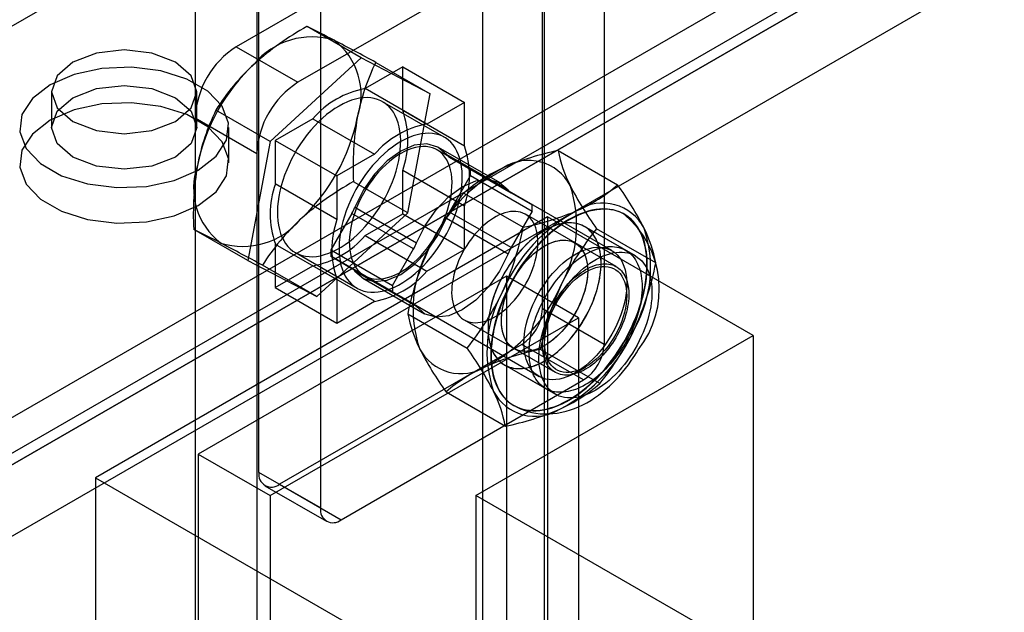
# Model space of a CAD drawing. Units: millimetres. Extents: x 63 to 4308, y 73 to 3064.
# Drawn here: x 3484 to 3509, y 2371 to 2386 of the extents above; entities that cross this region are included whole.
import ezdxf

# ---------------------------------------------------------------- set-up
doc = ezdxf.new("R2010")
doc.units = ezdxf.units.MM
doc.header["$LTSCALE"] = 2

msp = doc.modelspace()

# ---------------------------------------------------------------- linework, layer by layer
at = {"color": 7, "linetype": 'Continuous', "lineweight": 25}
for p, q in [((3495.668, 2365.541), (3495.668, 2400.439)), ((3497.259, 2364.622), (3497.259, 2399.52)), ((3488.243, 2396.153), (3488.243, 2357.642)), ((3500.2, 2395.599), (3465.198, 2375.393)), ((3467.85, 2365.597), (3518.761, 2394.987)), ((3489.834, 2395.234), (3489.834, 2356.723)), ((3517.966, 2394.528), (3467.054, 2365.137)), ((3468.115, 2366.974), (3514.784, 2393.916)), ((3468.645, 2364.219), (3519.557, 2393.609)), ((3467.85, 2363.759), (3518.761, 2393.15)), ((3468.115, 2366.056), (3514.784, 2392.997)), ((3497.206, 2378.668), (3497.206, 2391.887)), ((3498.797, 2390.715), (3498.797, 2377.75)), ((3494.607, 2388.497), (3489.304, 2385.436)), ((3495.668, 2352.986), (3495.668, 2387.885)), ((3489.887, 2374.443), (3489.887, 2387.662)), ((3496.198, 2387.579), (3490.895, 2384.517)), ((3497.259, 2352.068), (3497.259, 2386.966)), ((3491.478, 2386.49), (3491.478, 2373.525)), ((3492.53, 2385.148), (3491.129, 2385.958)), ((3489.304, 2385.436), (3490.895, 2384.517)), ((3492.53, 2385.148), (3490.181, 2382.992)), ((3494.305, 2384.223), (3492.53, 2385.148)), ((3493.6, 2384.915), (3492.629, 2384.354)), ((3492.903, 2385.032), (3494.305, 2384.223)), ((3493.6, 2383.794), (3493.6, 2384.915)), ((3493.6, 2384.915), (3495.191, 2383.996)), ((3494.22, 2383.436), (3492.629, 2384.354)), ((3484.536, 2384.272), (3484.536, 2383.353)), ((3488.286, 2383.353), (3488.286, 2384.272)), ((3493.73, 2381.142), (3494.305, 2384.223)), ((3494.671, 2383.097), (3493.08, 2384.016)), ((3495.191, 2383.996), (3494.22, 2383.436)), ((3495.191, 2382.875), (3495.191, 2383.996)), ((3488.243, 2383.598), (3488.243, 2345.087)), ((3488.243, 2383.598), (3489.834, 2382.68)), ((3490.181, 2382.992), (3488.779, 2383.801)), ((3491.282, 2383.577), (3490.311, 2383.016)), ((3491.282, 2383.577), (3492.873, 2382.658)), ((3493.6, 2383.794), (3495.191, 2382.875)), ((3489.111, 2382.435), (3489.111, 2383.353)), ((3490.181, 2382.992), (3489.606, 2379.911)), ((3490.311, 2383.016), (3491.902, 2382.098)), ((3490.311, 2383.016), (3490.311, 2381.896)), ((3496.112, 2381.919), (3494.521, 2382.837)), ((3489.834, 2382.68), (3489.834, 2344.169)), ((3492.873, 2382.658), (3491.902, 2382.098)), ((3498.992, 2380.17), (3494.484, 2382.772)), ((3496.317, 2381.736), (3494.726, 2382.654)), ((3494.805, 2382.584), (3496.396, 2381.665)), ((3495.348, 2382.27), (3494.805, 2382.584)), ((3497.613, 2382.754), (3499.143, 2381.871)), ((3491.902, 2382.098), (3491.902, 2380.977)), ((3493.6, 2381.118), (3493.6, 2382.238)), ((3495.191, 2381.32), (3493.6, 2382.238)), ((3494.805, 2381.166), (3495.348, 2382.108)), ((3496.939, 2381.351), (3495.348, 2382.27)), ((3495.348, 2382.108), (3496.939, 2381.189)), ((3491.902, 2380.977), (3490.311, 2381.896)), ((3493.73, 2381.142), (3492.329, 2381.951)), ((3495.178, 2381.656), (3496.708, 2380.773)), ((3496.396, 2381.665), (3496.939, 2381.351)), ((3492.367, 2381.292), (3493.958, 2380.374)), ((3495.191, 2380.199), (3495.191, 2381.32)), ((3497.338, 2381.041), (3485.671, 2374.305)), ((3491.381, 2378.986), (3493.73, 2381.142)), ((3492.288, 2381.131), (3491.745, 2380.19)), ((3493.879, 2380.213), (3492.288, 2381.131)), ((3492.629, 2380.557), (3493.6, 2381.118)), ((3493.6, 2381.118), (3495.191, 2380.199)), ((3496.396, 2380.248), (3494.805, 2381.166)), ((3496.939, 2381.189), (3496.396, 2380.248)), ((3498.046, 2380.37), (3496.763, 2381.11)), ((3502.642, 2377.979), (3497.338, 2381.041)), ((3497.338, 2381.041), (3497.338, 2365.118)), ((3499.32, 2381.106), (3499.309, 2381.112)), ((3494.726, 2381.005), (3496.317, 2380.086)), ((3499.603, 2380.034), (3498.29, 2380.792)), ((3499.351, 2380.179), (3498.29, 2380.792)), ((3489.606, 2379.911), (3488.205, 2380.72)), ((3492.629, 2380.557), (3494.22, 2379.639)), ((3500.13, 2379.852), (3498.6, 2380.735)), ((3490.311, 2380.34), (3490.311, 2379.219)), ((3490.311, 2380.34), (3491.902, 2379.422)), ((3499.107, 2379.757), (3498.046, 2380.37)), ((3490.831, 2380.118), (3492.422, 2379.2)), ((3491.745, 2380.19), (3493.336, 2379.271)), ((3493.336, 2379.109), (3491.745, 2380.027)), ((3491.745, 2380.027), (3492.288, 2379.713)), ((3493.336, 2379.271), (3493.879, 2380.213)), ((3494.22, 2379.639), (3495.191, 2380.199)), ((3489.606, 2379.911), (3491.381, 2378.986)), ((3491.381, 2378.986), (3489.979, 2379.795)), ((3490.311, 2379.219), (3491.282, 2379.78)), ((3492.873, 2378.861), (3491.282, 2379.78)), ((3496.278, 2379.51), (3488.323, 2374.918)), ((3492.288, 2379.713), (3493.879, 2378.795)), ((3493.958, 2378.725), (3492.367, 2379.643)), ((3492.609, 2379.525), (3497.117, 2376.922)), ((3498.134, 2378.438), (3496.278, 2379.51)), ((3496.278, 2379.51), (3496.278, 2363.587)), ((3491.902, 2379.422), (3491.902, 2378.301)), ((3492.572, 2379.46), (3494.163, 2378.541)), ((3499.38, 2379.005), (3499.38, 2379.312)), ((3490.311, 2379.219), (3491.902, 2378.301)), ((3493.879, 2378.795), (3493.336, 2379.109)), ((3491.902, 2378.301), (3492.873, 2378.861)), ((3493.73, 2378.539), (3495.26, 2377.655)), ((3498.797, 2377.75), (3497.206, 2378.668)), ((3490.179, 2373.846), (3498.134, 2378.438)), ((3495.188, 2378.382), (3496.471, 2377.641)), ((3498.134, 2378.438), (3498.134, 2362.516)), ((3495.482, 2373.846), (3502.642, 2377.979)), ((3502.642, 2377.979), (3502.642, 2362.056)), ((3496.675, 2377.749), (3490.418, 2374.137)), ((3498.266, 2376.831), (3496.675, 2377.749)), ((3496.471, 2377.641), (3497.532, 2377.029)), ((3498.682, 2376.735), (3497.152, 2377.618)), ((3496.228, 2377.219), (3497.541, 2376.461)), ((3496.228, 2377.219), (3497.288, 2376.607)), ((3498.055, 2377.015), (3498.32, 2377.168)), ((3492.009, 2373.218), (3498.266, 2376.831)), ((3494.717, 2376.52), (3496.247, 2375.636)), ((3496.46, 2376.176), (3496.47, 2376.17)), ((3488.323, 2374.918), (3490.179, 2373.846)), ((3488.323, 2374.918), (3488.323, 2358.995)), ((3491.478, 2373.525), (3489.887, 2374.443)), ((3485.671, 2374.305), (3496.808, 2367.876)), ((3485.671, 2374.305), (3485.671, 2358.383)), ((3490.043, 2374.1), (3491.634, 2373.181)), ((3490.418, 2374.137), (3492.009, 2373.218)), ((3490.179, 2373.846), (3490.179, 2357.923)), ((3495.482, 2373.846), (3495.482, 2357.923)), ((3501.316, 2370.478), (3495.482, 2373.846))]:
    msp.add_line(p, q, dxfattribs=at)
at = {"color": 7, "linetype": 'Continuous', "lineweight": 25, "flags": 128}
for points in [[(3485.086, 2385.037), (3484.679, 2384.686), (3484.536, 2384.272), (3484.679, 2383.858), (3485.086, 2383.507), (3485.694, 2383.272), (3486.411, 2383.19), (3487.129, 2383.272), (3487.737, 2383.507), (3488.144, 2383.858), (3488.286, 2384.272), (3488.144, 2384.686), (3487.737, 2385.037), (3487.129, 2385.272), (3486.411, 2385.354), (3485.694, 2385.272), (3485.086, 2385.037)], [(3488.321, 2382.251), (3488.781, 2382.606), (3489.05, 2383.022), (3489.104, 2383.465), (3488.941, 2383.898), (3488.573, 2384.287), (3488.029, 2384.601), (3487.355, 2384.814), (3486.604, 2384.908), (3485.837, 2384.876), (3485.117, 2384.721), (3484.502, 2384.455), (3484.042, 2384.1), (3483.773, 2383.685), (3483.718, 2383.242), (3483.882, 2382.809), (3484.25, 2382.419), (3484.793, 2382.106), (3485.468, 2381.893), (3486.219, 2381.799), (3486.985, 2381.83), (3487.705, 2381.985), (3488.321, 2382.251)], [(3487.737, 2382.588), (3487.129, 2382.353), (3486.411, 2382.271), (3485.694, 2382.353), (3485.086, 2382.588), (3484.679, 2382.939), (3484.536, 2383.353), (3484.679, 2383.768), (3485.086, 2384.119), (3485.694, 2384.353), (3486.411, 2384.436), (3487.129, 2384.353), (3487.737, 2384.119), (3488.144, 2383.768), (3488.286, 2383.353), (3488.144, 2382.939), (3487.737, 2382.588)], [(3491.956, 2383.904), (3491.848, 2383.838), (3491.741, 2383.764), (3491.635, 2383.682), (3491.531, 2383.592), (3491.428, 2383.496), (3491.328, 2383.393), (3491.231, 2383.284), (3491.137, 2383.17), (3491.047, 2383.05), (3490.961, 2382.926), (3490.879, 2382.798), (3490.802, 2382.667), (3490.731, 2382.533), (3490.665, 2382.397), (3490.605, 2382.259), (3490.552, 2382.121), (3490.504, 2381.982), (3490.464, 2381.844), (3490.43, 2381.706), (3490.403, 2381.571), (3490.383, 2381.437), (3490.37, 2381.307), (3490.365, 2381.18), (3490.367, 2381.057), (3490.376, 2380.938), (3490.392, 2380.825), (3490.415, 2380.717), (3490.446, 2380.616), (3490.483, 2380.521), (3490.527, 2380.433), (3490.578, 2380.353), (3490.635, 2380.281), (3490.697, 2380.216), (3490.766, 2380.16), (3490.84, 2380.113), (3490.919, 2380.075), (3491.003, 2380.046), (3491.091, 2380.026), (3491.183, 2380.015), (3491.279, 2380.014), (3491.378, 2380.022), (3491.479, 2380.039), (3491.583, 2380.066), (3491.688, 2380.102), (3491.795, 2380.146), (3491.902, 2380.2), (3492.009, 2380.262), (3492.116, 2380.332), (3492.223, 2380.41), (3492.328, 2380.496), (3492.432, 2380.589), (3492.533, 2380.689), (3492.632, 2380.795), (3492.728, 2380.906), (3492.82, 2381.023), (3492.908, 2381.145), (3492.992, 2381.271), (3493.071, 2381.401), (3493.145, 2381.534), (3493.214, 2381.669), (3493.277, 2381.806), (3493.333, 2381.944), (3493.384, 2382.083), (3493.428, 2382.221), (3493.465, 2382.359), (3493.496, 2382.496), (3493.519, 2382.63), (3493.535, 2382.762), (3493.544, 2382.891), (3493.546, 2383.016), (3493.541, 2383.137), (3493.528, 2383.253), (3493.508, 2383.364), (3493.481, 2383.468), (3493.447, 2383.566), (3493.407, 2383.658), (3493.359, 2383.742), (3493.306, 2383.818), (3493.246, 2383.887), (3493.18, 2383.947), (3493.109, 2383.999), (3493.032, 2384.041), (3492.95, 2384.075), (3492.864, 2384.1), (3492.774, 2384.115), (3492.68, 2384.121), (3492.583, 2384.118), (3492.483, 2384.105), (3492.38, 2384.083), (3492.276, 2384.052), (3492.17, 2384.011), (3492.063, 2383.962), (3491.956, 2383.904)], [(3488.321, 2381.333), (3488.781, 2381.688), (3489.05, 2382.103), (3489.104, 2382.546), (3488.941, 2382.979), (3488.573, 2383.369), (3488.029, 2383.682), (3487.355, 2383.895), (3486.604, 2383.989), (3485.837, 2383.958), (3485.117, 2383.803), (3484.502, 2383.537), (3484.042, 2383.182), (3483.773, 2382.766), (3483.718, 2382.324), (3483.882, 2381.89), (3484.25, 2381.501), (3484.793, 2381.187), (3485.468, 2380.974), (3486.219, 2380.88), (3486.985, 2380.912), (3487.705, 2381.067), (3488.321, 2381.333)], [(3493.547, 2382.986), (3493.439, 2382.92), (3493.332, 2382.845), (3493.226, 2382.763), (3493.122, 2382.674), (3493.019, 2382.578), (3492.919, 2382.475), (3492.822, 2382.366), (3492.728, 2382.251), (3492.638, 2382.132), (3492.552, 2382.008), (3492.47, 2381.88), (3492.393, 2381.749), (3492.322, 2381.615), (3492.256, 2381.479), (3492.196, 2381.341), (3492.143, 2381.202), (3492.095, 2381.064), (3492.055, 2380.925), (3492.021, 2380.788), (3491.994, 2380.652), (3491.974, 2380.519), (3491.961, 2380.388), (3491.956, 2380.261), (3491.958, 2380.138), (3491.967, 2380.02), (3491.983, 2379.907), (3492.006, 2379.799), (3492.037, 2379.697), (3492.074, 2379.603), (3492.118, 2379.515), (3492.169, 2379.435), (3492.226, 2379.362), (3492.288, 2379.298), (3492.357, 2379.242), (3492.431, 2379.195), (3492.51, 2379.156), (3492.594, 2379.127), (3492.682, 2379.107), (3492.774, 2379.096), (3492.87, 2379.095), (3492.969, 2379.103), (3493.07, 2379.121), (3493.174, 2379.147), (3493.279, 2379.183), (3493.386, 2379.228), (3493.493, 2379.281), (3493.6, 2379.343), (3493.707, 2379.414), (3493.814, 2379.492), (3493.919, 2379.578), (3494.023, 2379.671), (3494.124, 2379.77), (3494.223, 2379.876), (3494.319, 2379.988), (3494.411, 2380.105), (3494.499, 2380.227), (3494.583, 2380.353), (3494.662, 2380.482), (3494.736, 2380.615), (3494.805, 2380.75), (3494.867, 2380.887), (3494.924, 2381.025), (3494.975, 2381.164), (3495.019, 2381.303), (3495.056, 2381.441), (3495.087, 2381.577), (3495.11, 2381.712), (3495.126, 2381.844), (3495.135, 2381.973), (3495.137, 2382.098), (3495.132, 2382.219), (3495.119, 2382.335), (3495.099, 2382.445), (3495.072, 2382.55), (3495.038, 2382.648), (3494.998, 2382.739), (3494.95, 2382.823), (3494.897, 2382.9), (3494.837, 2382.968), (3494.771, 2383.028), (3494.7, 2383.08), (3494.623, 2383.123), (3494.541, 2383.157), (3494.455, 2383.181), (3494.365, 2383.197), (3494.271, 2383.202), (3494.174, 2383.199), (3494.074, 2383.186), (3493.971, 2383.164), (3493.867, 2383.133), (3493.761, 2383.093), (3493.654, 2383.044), (3493.547, 2382.986)], [(3493.547, 2382.68), (3493.449, 2382.619), (3493.351, 2382.55), (3493.255, 2382.474), (3493.16, 2382.39), (3493.068, 2382.3), (3492.978, 2382.203), (3492.891, 2382.101), (3492.807, 2381.993), (3492.728, 2381.881), (3492.653, 2381.764), (3492.583, 2381.645), (3492.519, 2381.522), (3492.46, 2381.398), (3492.407, 2381.272), (3492.36, 2381.146), (3492.319, 2381.019), (3492.286, 2380.894), (3492.259, 2380.769), (3492.239, 2380.647), (3492.226, 2380.528), (3492.221, 2380.412), (3492.223, 2380.3), (3492.232, 2380.192), (3492.248, 2380.09), (3492.271, 2379.993), (3492.302, 2379.903), (3492.339, 2379.82), (3492.382, 2379.744), (3492.432, 2379.675), (3492.488, 2379.615), (3492.55, 2379.563), (3492.618, 2379.52), (3492.69, 2379.485), (3492.767, 2379.46), (3492.849, 2379.444), (3492.934, 2379.437), (3493.022, 2379.44), (3493.114, 2379.452), (3493.207, 2379.473), (3493.303, 2379.503), (3493.4, 2379.542), (3493.498, 2379.59), (3493.595, 2379.647), (3493.693, 2379.712), (3493.79, 2379.784), (3493.886, 2379.864), (3493.979, 2379.951), (3494.071, 2380.045), (3494.159, 2380.145), (3494.244, 2380.25), (3494.326, 2380.36), (3494.403, 2380.474), (3494.475, 2380.592), (3494.543, 2380.713), (3494.605, 2380.837), (3494.661, 2380.962), (3494.711, 2381.088), (3494.754, 2381.215), (3494.791, 2381.341), (3494.822, 2381.466), (3494.845, 2381.589), (3494.861, 2381.71), (3494.87, 2381.828), (3494.872, 2381.942), (3494.867, 2382.052), (3494.854, 2382.157), (3494.834, 2382.256), (3494.807, 2382.35), (3494.774, 2382.436), (3494.733, 2382.516), (3494.686, 2382.588), (3494.633, 2382.653), (3494.574, 2382.709), (3494.51, 2382.757), (3494.44, 2382.796), (3494.365, 2382.826), (3494.286, 2382.846), (3494.202, 2382.858), (3494.115, 2382.86), (3494.025, 2382.853), (3493.933, 2382.836), (3493.838, 2382.81), (3493.742, 2382.776), (3493.644, 2382.732), (3493.547, 2382.68)], [(3494.726, 2382.654), (3494.506, 2382.846), (3494.223, 2382.927), (3493.896, 2382.891), (3493.547, 2382.741), (3493.197, 2382.487), (3492.87, 2382.145), (3492.587, 2381.738), (3492.367, 2381.292)], [(3493.958, 2380.374), (3494.178, 2380.819), (3494.461, 2381.226), (3494.788, 2381.568), (3495.137, 2381.822), (3495.487, 2381.972), (3495.814, 2382.008), (3496.097, 2381.927), (3496.317, 2381.736)], [(3495.975, 2378.46), (3496.051, 2378.507), (3496.125, 2378.559), (3496.2, 2378.616), (3496.273, 2378.679), (3496.345, 2378.746), (3496.415, 2378.818), (3496.483, 2378.894), (3496.548, 2378.974), (3496.612, 2379.058), (3496.672, 2379.145), (3496.729, 2379.234), (3496.783, 2379.326), (3496.833, 2379.42), (3496.879, 2379.515), (3496.921, 2379.612), (3496.958, 2379.709), (3496.991, 2379.806), (3497.02, 2379.903), (3497.044, 2379.999), (3497.062, 2380.094), (3497.076, 2380.187), (3497.085, 2380.279), (3497.089, 2380.367), (3497.088, 2380.454), (3497.081, 2380.537), (3497.07, 2380.616), (3497.054, 2380.691), (3497.032, 2380.762), (3497.006, 2380.829), (3496.975, 2380.89), (3496.94, 2380.946), (3496.9, 2380.997), (3496.856, 2381.042), (3496.808, 2381.081), (3496.756, 2381.114), (3496.701, 2381.141), (3496.642, 2381.161), (3496.58, 2381.175), (3496.516, 2381.183), (3496.449, 2381.184), (3496.38, 2381.178), (3496.309, 2381.166), (3496.236, 2381.147), (3496.163, 2381.122), (3496.088, 2381.091), (3496.013, 2381.053), (3495.938, 2381.01), (3495.863, 2380.961), (3495.788, 2380.906), (3495.715, 2380.846), (3495.642, 2380.781), (3495.571, 2380.711), (3495.502, 2380.637), (3495.435, 2380.559), (3495.37, 2380.477), (3495.309, 2380.392), (3495.25, 2380.303), (3495.195, 2380.213), (3495.143, 2380.12), (3495.095, 2380.025), (3495.051, 2379.929), (3495.011, 2379.833), (3494.976, 2379.736), (3494.945, 2379.639), (3494.919, 2379.542), (3494.897, 2379.446), (3494.881, 2379.352), (3494.869, 2379.26), (3494.863, 2379.169), (3494.862, 2379.082), (3494.866, 2378.997), (3494.875, 2378.916), (3494.888, 2378.839), (3494.907, 2378.766), (3494.931, 2378.697), (3494.96, 2378.633), (3494.993, 2378.574), (3495.03, 2378.521), (3495.072, 2378.473), (3495.118, 2378.43), (3495.168, 2378.394), (3495.222, 2378.364), (3495.279, 2378.341), (3495.339, 2378.324), (3495.402, 2378.313), (3495.468, 2378.309), (3495.536, 2378.311), (3495.606, 2378.32), (3495.678, 2378.335), (3495.751, 2378.357), (3495.825, 2378.385), (3495.9, 2378.42), (3495.975, 2378.46)], [(3497.885, 2380.971), (3497.783, 2380.91), (3497.682, 2380.843), (3497.582, 2380.77), (3497.482, 2380.692), (3497.383, 2380.609), (3497.286, 2380.521), (3497.19, 2380.428), (3497.096, 2380.33), (3497.004, 2380.229), (3496.914, 2380.123), (3496.826, 2380.014), (3496.741, 2379.901), (3496.659, 2379.785), (3496.581, 2379.666), (3496.505, 2379.544), (3496.433, 2379.42), (3496.365, 2379.295), (3496.3, 2379.167), (3496.239, 2379.039), (3496.183, 2378.909), (3496.131, 2378.779), (3496.083, 2378.648), (3496.04, 2378.517), (3496.002, 2378.387), (3495.968, 2378.257), (3495.939, 2378.128), (3495.915, 2378.001), (3495.896, 2377.875), (3495.882, 2377.751), (3495.873, 2377.629), (3495.87, 2377.51), (3495.871, 2377.394), (3495.877, 2377.281), (3495.889, 2377.171), (3495.905, 2377.065), (3495.927, 2376.963), (3495.953, 2376.866), (3495.984, 2376.773), (3496.02, 2376.684), (3496.061, 2376.601), (3496.107, 2376.522), (3496.156, 2376.449), (3496.211, 2376.382), (3496.269, 2376.32), (3496.332, 2376.264), (3496.398, 2376.215), (3496.469, 2376.171), (3496.542, 2376.134), (3496.62, 2376.102), (3496.7, 2376.078), (3496.783, 2376.06), (3496.87, 2376.048), (3496.958, 2376.043), (3497.05, 2376.044), (3497.143, 2376.052), (3497.238, 2376.067), (3497.335, 2376.088), (3497.433, 2376.115), (3497.532, 2376.149), (3497.632, 2376.19), (3497.733, 2376.236), (3497.834, 2376.289), (3497.935, 2376.347), (3498.036, 2376.411), (3498.137, 2376.481), (3498.237, 2376.557), (3498.337, 2376.637), (3498.435, 2376.723), (3498.531, 2376.814), (3498.626, 2376.909), (3498.72, 2377.008), (3498.811, 2377.112), (3498.9, 2377.22), (3498.986, 2377.331), (3499.069, 2377.445), (3499.15, 2377.563), (3499.227, 2377.683), (3499.301, 2377.806), (3499.371, 2377.931), (3499.437, 2378.057), (3499.5, 2378.185), (3499.558, 2378.315), (3499.613, 2378.445), (3499.663, 2378.575), (3499.708, 2378.706), (3499.749, 2378.837), (3499.785, 2378.967), (3499.816, 2379.096), (3499.843, 2379.224), (3499.864, 2379.351), (3499.881, 2379.476), (3499.892, 2379.599), (3499.898, 2379.719), (3499.9, 2379.837), (3499.896, 2379.951), (3499.887, 2380.063), (3499.873, 2380.171), (3499.854, 2380.275), (3499.83, 2380.374), (3499.801, 2380.47), (3499.768, 2380.561), (3499.729, 2380.647), (3499.686, 2380.728), (3499.638, 2380.803), (3499.586, 2380.873), (3499.53, 2380.938), (3499.469, 2380.997), (3499.405, 2381.05), (3499.336, 2381.096), (3499.264, 2381.137), (3499.189, 2381.171), (3499.11, 2381.199), (3499.028, 2381.221), (3498.943, 2381.236), (3498.855, 2381.244), (3498.766, 2381.246), (3498.673, 2381.241), (3498.579, 2381.23), (3498.483, 2381.212), (3498.386, 2381.188), (3498.287, 2381.157), (3498.187, 2381.12), (3498.087, 2381.076), (3497.986, 2381.027), (3497.885, 2380.971)], [(3498.114, 2381.078), (3498.013, 2381.029), (3497.912, 2380.975), (3497.811, 2380.914), (3497.71, 2380.848), (3497.609, 2380.777), (3497.509, 2380.699), (3497.41, 2380.617), (3497.313, 2380.53), (3497.217, 2380.438), (3497.122, 2380.341), (3497.03, 2380.24), (3496.939, 2380.135), (3496.851, 2380.026), (3496.766, 2379.914), (3496.684, 2379.798), (3496.604, 2379.68), (3496.528, 2379.559), (3496.455, 2379.435), (3496.386, 2379.31), (3496.321, 2379.183), (3496.26, 2379.054), (3496.203, 2378.924), (3496.15, 2378.794), (3496.102, 2378.663), (3496.058, 2378.533), (3496.018, 2378.402), (3495.984, 2378.272), (3495.954, 2378.143), (3495.929, 2378.016), (3495.91, 2377.89), (3495.895, 2377.765), (3495.885, 2377.643), (3495.88, 2377.524), (3495.881, 2377.407), (3495.886, 2377.293), (3495.897, 2377.183), (3495.913, 2377.077), (3495.933, 2376.974), (3495.959, 2376.876), (3495.989, 2376.782), (3496.025, 2376.692), (3496.065, 2376.608), (3496.109, 2376.529), (3496.158, 2376.455), (3496.212, 2376.387), (3496.27, 2376.324), (3496.332, 2376.267), (3496.398, 2376.216), (3496.467, 2376.172), (3496.54, 2376.133), (3496.617, 2376.101), (3496.697, 2376.075), (3496.78, 2376.056), (3496.866, 2376.043), (3496.954, 2376.037), (3497.045, 2376.037), (3497.138, 2376.044), (3497.232, 2376.058), (3497.329, 2376.078), (3497.427, 2376.104), (3497.526, 2376.137), (3497.626, 2376.176), (3497.727, 2376.222), (3497.828, 2376.273), (3497.929, 2376.331), (3498.03, 2376.394), (3498.131, 2376.463), (3498.231, 2376.538), (3498.331, 2376.617), (3498.429, 2376.702), (3498.526, 2376.792), (3498.621, 2376.886), (3498.715, 2376.985), (3498.806, 2377.088), (3498.896, 2377.195), (3498.982, 2377.306), (3499.066, 2377.42), (3499.147, 2377.537), (3499.225, 2377.657), (3499.299, 2377.779), (3499.37, 2377.904), (3499.437, 2378.03), (3499.5, 2378.158), (3499.56, 2378.287), (3499.615, 2378.417), (3499.665, 2378.547), (3499.711, 2378.678), (3499.753, 2378.809), (3499.79, 2378.939), (3499.822, 2379.068), (3499.849, 2379.197), (3499.872, 2379.324), (3499.889, 2379.449), (3499.901, 2379.572), (3499.908, 2379.693), (3499.91, 2379.811), (3499.907, 2379.926), (3499.899, 2380.038), (3499.886, 2380.147), (3499.868, 2380.251), (3499.845, 2380.352), (3499.817, 2380.448), (3499.784, 2380.54), (3499.746, 2380.627), (3499.704, 2380.708), (3499.657, 2380.785), (3499.606, 2380.856), (3499.55, 2380.922), (3499.49, 2380.981), (3499.426, 2381.035), (3499.358, 2381.083), (3499.287, 2381.125), (3499.212, 2381.16), (3499.134, 2381.189), (3499.052, 2381.211), (3498.968, 2381.227), (3498.881, 2381.237), (3498.791, 2381.24), (3498.699, 2381.236), (3498.606, 2381.226), (3498.51, 2381.209), (3498.413, 2381.186), (3498.314, 2381.156), (3498.215, 2381.12), (3498.114, 2381.078)], [(3492.367, 2379.643), (3492.587, 2379.451), (3492.87, 2379.371), (3493.197, 2379.406), (3493.547, 2379.556), (3493.896, 2379.81), (3494.223, 2380.152), (3494.506, 2380.559), (3494.726, 2381.005)], [(3497.259, 2377.321), (3497.324, 2377.361), (3497.39, 2377.404), (3497.455, 2377.45), (3497.519, 2377.499), (3497.583, 2377.551), (3497.647, 2377.606), (3497.709, 2377.664), (3497.771, 2377.725), (3497.832, 2377.788), (3497.892, 2377.853), (3497.95, 2377.921), (3498.007, 2377.992), (3498.062, 2378.064), (3498.116, 2378.138), (3498.168, 2378.214), (3498.218, 2378.291), (3498.267, 2378.37), (3498.313, 2378.45), (3498.357, 2378.531), (3498.399, 2378.614), (3498.439, 2378.697), (3498.476, 2378.78), (3498.511, 2378.864), (3498.543, 2378.949), (3498.573, 2379.033), (3498.6, 2379.118), (3498.624, 2379.202), (3498.646, 2379.286), (3498.665, 2379.369), (3498.681, 2379.452), (3498.694, 2379.533), (3498.704, 2379.614), (3498.711, 2379.693), (3498.716, 2379.771), (3498.717, 2379.847), (3498.716, 2379.922), (3498.711, 2379.995), (3498.704, 2380.066), (3498.694, 2380.135), (3498.681, 2380.201), (3498.665, 2380.265), (3498.646, 2380.327), (3498.624, 2380.385), (3498.6, 2380.442), (3498.573, 2380.495), (3498.543, 2380.545), (3498.511, 2380.592), (3498.476, 2380.636), (3498.439, 2380.677), (3498.399, 2380.714), (3498.357, 2380.748), (3498.313, 2380.778), (3498.267, 2380.805), (3498.218, 2380.828), (3498.168, 2380.847), (3498.116, 2380.863), (3498.062, 2380.875), (3498.007, 2380.883), (3497.95, 2380.887), (3497.892, 2380.888), (3497.832, 2380.885), (3497.771, 2380.878), (3497.709, 2380.867), (3497.647, 2380.853), (3497.583, 2380.835), (3497.519, 2380.813), (3497.455, 2380.787), (3497.39, 2380.758), (3497.324, 2380.726), (3497.259, 2380.69), (3497.193, 2380.65), (3497.128, 2380.607), (3497.063, 2380.561), (3496.998, 2380.512), (3496.934, 2380.46), (3496.871, 2380.405), (3496.808, 2380.347), (3496.746, 2380.286), (3496.686, 2380.223), (3496.626, 2380.158), (3496.568, 2380.09), (3496.511, 2380.019), (3496.455, 2379.947), (3496.402, 2379.873), (3496.35, 2379.797), (3496.299, 2379.72), (3496.251, 2379.641), (3496.205, 2379.561), (3496.161, 2379.48), (3496.119, 2379.397), (3496.079, 2379.314), (3496.042, 2379.231), (3496.007, 2379.147), (3495.975, 2379.062), (3495.945, 2378.978), (3495.918, 2378.893), (3495.893, 2378.809), (3495.872, 2378.725), (3495.853, 2378.642), (3495.837, 2378.559), (3495.824, 2378.478), (3495.814, 2378.397), (3495.806, 2378.318), (3495.802, 2378.24), (3495.8, 2378.164), (3495.802, 2378.089), (3495.806, 2378.016), (3495.814, 2377.945), (3495.824, 2377.876), (3495.837, 2377.81), (3495.853, 2377.746), (3495.872, 2377.684), (3495.893, 2377.626), (3495.918, 2377.569), (3495.945, 2377.516), (3495.975, 2377.466), (3496.007, 2377.419), (3496.042, 2377.375), (3496.079, 2377.334), (3496.119, 2377.297), (3496.161, 2377.263), (3496.205, 2377.233), (3496.251, 2377.206), (3496.299, 2377.183), (3496.35, 2377.164), (3496.402, 2377.148), (3496.455, 2377.136), (3496.511, 2377.128), (3496.568, 2377.124), (3496.626, 2377.123), (3496.686, 2377.126), (3496.746, 2377.133), (3496.808, 2377.144), (3496.871, 2377.158), (3496.934, 2377.176), (3496.998, 2377.198), (3497.063, 2377.224), (3497.128, 2377.253), (3497.193, 2377.285), (3497.259, 2377.321)], [(3497.259, 2377.321), (3497.344, 2377.374), (3497.43, 2377.432), (3497.514, 2377.495), (3497.598, 2377.564), (3497.681, 2377.637), (3497.762, 2377.715), (3497.842, 2377.798), (3497.919, 2377.885), (3497.994, 2377.976), (3498.067, 2378.07), (3498.137, 2378.167), (3498.204, 2378.268), (3498.267, 2378.371), (3498.327, 2378.476), (3498.384, 2378.583), (3498.436, 2378.691), (3498.485, 2378.801), (3498.529, 2378.911), (3498.569, 2379.021), (3498.604, 2379.132), (3498.635, 2379.242), (3498.661, 2379.351), (3498.682, 2379.459), (3498.698, 2379.566), (3498.71, 2379.67), (3498.716, 2379.772), (3498.717, 2379.872), (3498.713, 2379.969), (3498.705, 2380.062), (3498.691, 2380.152), (3498.672, 2380.237), (3498.648, 2380.319), (3498.62, 2380.396), (3498.587, 2380.468), (3498.549, 2380.535), (3498.507, 2380.597), (3498.461, 2380.653), (3498.41, 2380.704), (3498.356, 2380.748), (3498.298, 2380.787), (3498.236, 2380.82), (3498.171, 2380.846), (3498.102, 2380.866), (3498.031, 2380.88), (3497.957, 2380.887), (3497.881, 2380.888), (3497.802, 2380.882), (3497.722, 2380.87), (3497.64, 2380.851), (3497.556, 2380.826), (3497.472, 2380.795), (3497.387, 2380.757), (3497.302, 2380.714), (3497.216, 2380.664), (3497.131, 2380.609), (3497.045, 2380.548), (3496.961, 2380.482), (3496.878, 2380.411), (3496.796, 2380.335), (3496.716, 2380.255), (3496.637, 2380.17), (3496.561, 2380.081), (3496.487, 2379.989), (3496.415, 2379.893), (3496.347, 2379.794), (3496.282, 2379.692), (3496.22, 2379.588), (3496.162, 2379.482), (3496.107, 2379.374), (3496.057, 2379.265), (3496.01, 2379.155), (3495.968, 2379.045), (3495.931, 2378.934), (3495.898, 2378.824), (3495.869, 2378.714), (3495.846, 2378.606), (3495.827, 2378.498), (3495.813, 2378.393), (3495.804, 2378.289), (3495.801, 2378.188), (3495.802, 2378.09), (3495.808, 2377.995), (3495.819, 2377.904), (3495.836, 2377.816), (3495.857, 2377.732), (3495.883, 2377.653), (3495.913, 2377.579), (3495.949, 2377.509), (3495.989, 2377.445), (3496.033, 2377.385), (3496.081, 2377.332), (3496.134, 2377.284), (3496.19, 2377.242), (3496.251, 2377.207), (3496.314, 2377.177), (3496.381, 2377.154), (3496.451, 2377.137), (3496.523, 2377.127), (3496.599, 2377.123), (3496.676, 2377.125), (3496.756, 2377.134), (3496.837, 2377.15), (3496.919, 2377.172), (3497.003, 2377.2), (3497.088, 2377.234), (3497.173, 2377.275), (3497.259, 2377.321)], [(3497.259, 2377.719), (3497.184, 2377.679), (3497.109, 2377.645), (3497.035, 2377.616), (3496.961, 2377.594), (3496.89, 2377.579), (3496.82, 2377.57), (3496.752, 2377.568), (3496.686, 2377.572), (3496.623, 2377.583), (3496.562, 2377.6), (3496.505, 2377.624), (3496.452, 2377.653), (3496.402, 2377.69), (3496.356, 2377.732), (3496.314, 2377.78), (3496.276, 2377.833), (3496.243, 2377.892), (3496.214, 2377.956), (3496.191, 2378.025), (3496.172, 2378.098), (3496.158, 2378.175), (3496.149, 2378.256), (3496.145, 2378.341), (3496.147, 2378.429), (3496.153, 2378.519), (3496.164, 2378.611), (3496.181, 2378.705), (3496.202, 2378.801), (3496.228, 2378.898), (3496.259, 2378.995), (3496.294, 2379.092), (3496.334, 2379.188), (3496.378, 2379.284), (3496.426, 2379.379), (3496.478, 2379.472), (3496.533, 2379.563), (3496.592, 2379.651), (3496.654, 2379.736), (3496.718, 2379.818), (3496.785, 2379.896), (3496.854, 2379.97), (3496.925, 2380.04), (3496.998, 2380.105), (3497.072, 2380.165), (3497.146, 2380.22), (3497.221, 2380.269), (3497.296, 2380.313), (3497.371, 2380.35), (3497.446, 2380.381), (3497.52, 2380.406), (3497.592, 2380.425), (3497.663, 2380.437), (3497.732, 2380.443), (3497.799, 2380.442), (3497.864, 2380.435), (3497.926, 2380.421), (3497.984, 2380.4), (3498.04, 2380.373), (3498.091, 2380.34), (3498.139, 2380.301), (3498.184, 2380.256), (3498.223, 2380.205), (3498.259, 2380.149), (3498.29, 2380.088), (3498.316, 2380.021), (3498.337, 2379.95), (3498.353, 2379.875), (3498.365, 2379.796), (3498.371, 2379.713), (3498.372, 2379.627), (3498.369, 2379.538), (3498.36, 2379.446), (3498.346, 2379.353), (3498.327, 2379.258), (3498.303, 2379.162), (3498.275, 2379.065), (3498.242, 2378.968), (3498.204, 2378.871), (3498.162, 2378.775), (3498.116, 2378.679), (3498.066, 2378.585), (3498.012, 2378.494), (3497.955, 2378.404), (3497.895, 2378.317), (3497.832, 2378.234), (3497.766, 2378.153), (3497.698, 2378.077), (3497.628, 2378.005), (3497.556, 2377.938), (3497.483, 2377.875), (3497.409, 2377.818), (3497.334, 2377.766), (3497.259, 2377.719)], [(3497.259, 2377.719), (3497.201, 2377.688), (3497.144, 2377.66), (3497.087, 2377.636), (3497.031, 2377.615), (3496.975, 2377.598), (3496.92, 2377.585), (3496.866, 2377.575), (3496.813, 2377.57), (3496.761, 2377.568), (3496.71, 2377.57), (3496.661, 2377.575), (3496.614, 2377.585), (3496.568, 2377.598), (3496.524, 2377.615), (3496.482, 2377.636), (3496.441, 2377.66), (3496.404, 2377.688), (3496.368, 2377.719), (3496.335, 2377.754), (3496.304, 2377.792), (3496.276, 2377.834), (3496.25, 2377.878), (3496.227, 2377.925), (3496.207, 2377.976), (3496.189, 2378.029), (3496.175, 2378.084), (3496.163, 2378.142), (3496.154, 2378.203), (3496.148, 2378.265), (3496.145, 2378.33), (3496.145, 2378.396), (3496.148, 2378.464), (3496.154, 2378.533), (3496.163, 2378.604), (3496.175, 2378.675), (3496.189, 2378.748), (3496.207, 2378.821), (3496.227, 2378.894), (3496.25, 2378.968), (3496.276, 2379.042), (3496.304, 2379.116), (3496.335, 2379.19), (3496.368, 2379.263), (3496.404, 2379.336), (3496.441, 2379.407), (3496.482, 2379.478), (3496.524, 2379.547), (3496.568, 2379.615), (3496.614, 2379.681), (3496.661, 2379.746), (3496.71, 2379.808), (3496.761, 2379.868), (3496.813, 2379.926), (3496.866, 2379.982), (3496.92, 2380.035), (3496.975, 2380.085), (3497.031, 2380.133), (3497.087, 2380.177), (3497.144, 2380.219), (3497.201, 2380.257), (3497.259, 2380.292), (3497.316, 2380.323), (3497.373, 2380.351), (3497.43, 2380.375), (3497.487, 2380.396), (3497.542, 2380.413), (3497.598, 2380.426), (3497.652, 2380.436), (3497.705, 2380.441), (3497.757, 2380.443), (3497.807, 2380.441), (3497.857, 2380.436), (3497.904, 2380.426), (3497.95, 2380.413), (3497.994, 2380.396), (3498.036, 2380.375), (3498.076, 2380.351), (3498.114, 2380.323), (3498.15, 2380.292), (3498.183, 2380.257), (3498.214, 2380.219), (3498.242, 2380.177), (3498.267, 2380.133), (3498.29, 2380.086), (3498.311, 2380.035), (3498.328, 2379.982), (3498.343, 2379.927), (3498.354, 2379.869), (3498.363, 2379.808), (3498.369, 2379.746), (3498.372, 2379.681), (3498.372, 2379.615), (3498.369, 2379.547), (3498.363, 2379.478), (3498.354, 2379.407), (3498.343, 2379.336), (3498.328, 2379.263), (3498.311, 2379.19), (3498.29, 2379.117), (3498.267, 2379.043), (3498.242, 2378.969), (3498.214, 2378.895), (3498.183, 2378.821), (3498.15, 2378.748), (3498.114, 2378.675), (3498.076, 2378.604), (3498.036, 2378.533), (3497.994, 2378.464), (3497.95, 2378.396), (3497.904, 2378.33), (3497.857, 2378.265), (3497.807, 2378.203), (3497.757, 2378.143), (3497.705, 2378.085), (3497.652, 2378.029), (3497.598, 2377.976), (3497.542, 2377.926), (3497.487, 2377.878), (3497.43, 2377.834), (3497.373, 2377.792), (3497.316, 2377.754), (3497.259, 2377.719)], [(3497.14, 2376.909), (3497.072, 2376.951), (3497.009, 2377.001), (3496.952, 2377.06), (3496.9, 2377.126), (3496.855, 2377.201), (3496.817, 2377.283), (3496.785, 2377.371), (3496.76, 2377.467), (3496.742, 2377.568), (3496.732, 2377.674), (3496.728, 2377.785), (3496.732, 2377.9), (3496.743, 2378.019), (3496.762, 2378.141), (3496.787, 2378.265), (3496.819, 2378.39), (3496.858, 2378.517), (3496.904, 2378.643), (3496.956, 2378.769), (3497.014, 2378.894), (3497.077, 2379.017), (3497.146, 2379.137), (3497.22, 2379.254), (3497.298, 2379.367), (3497.38, 2379.476), (3497.467, 2379.579), (3497.556, 2379.677), (3497.648, 2379.769), (3497.742, 2379.854), (3497.838, 2379.932), (3497.936, 2380.003), (3498.034, 2380.065), (3498.131, 2380.119), (3498.229, 2380.165), (3498.326, 2380.202), (3498.421, 2380.229), (3498.514, 2380.248), (3498.604, 2380.257), (3498.692, 2380.257), (3498.776, 2380.247), (3498.856, 2380.228), (3498.932, 2380.2), (3499.003, 2380.163), (3499.069, 2380.118), (3499.129, 2380.063), (3499.183, 2380), (3499.232, 2379.93), (3499.274, 2379.852), (3499.309, 2379.766), (3499.337, 2379.674), (3499.358, 2379.576), (3499.372, 2379.472), (3499.379, 2379.364), (3499.379, 2379.25), (3499.372, 2379.133), (3499.357, 2379.013), (3499.335, 2378.89), (3499.306, 2378.765), (3499.271, 2378.639), (3499.228, 2378.513), (3499.18, 2378.386), (3499.125, 2378.261), (3499.064, 2378.137), (3498.998, 2378.015), (3498.926, 2377.897), (3498.85, 2377.781), (3498.77, 2377.67), (3498.685, 2377.564), (3498.598, 2377.463), (3498.507, 2377.368), (3498.414, 2377.28), (3498.318, 2377.198), (3498.222, 2377.124), (3498.124, 2377.058), (3498.026, 2376.999), (3497.928, 2376.949), (3497.831, 2376.908), (3497.735, 2376.876), (3497.641, 2376.853), (3497.549, 2376.839), (3497.46, 2376.835), (3497.374, 2376.839), (3497.292, 2376.854), (3497.214, 2376.877), (3497.14, 2376.909)], [(3498.319, 2376.709), (3498.254, 2376.673), (3498.189, 2376.64), (3498.124, 2376.611), (3498.059, 2376.586), (3497.995, 2376.564), (3497.931, 2376.546), (3497.869, 2376.531), (3497.807, 2376.521), (3497.746, 2376.514), (3497.687, 2376.511), (3497.628, 2376.511), (3497.571, 2376.516), (3497.516, 2376.524), (3497.462, 2376.536), (3497.41, 2376.552), (3497.36, 2376.571), (3497.312, 2376.594), (3497.265, 2376.621), (3497.221, 2376.651), (3497.179, 2376.685), (3497.14, 2376.722), (3497.102, 2376.763), (3497.068, 2376.807), (3497.035, 2376.854), (3497.005, 2376.904), (3496.978, 2376.957), (3496.954, 2377.013), (3496.932, 2377.072), (3496.914, 2377.134), (3496.898, 2377.198), (3496.885, 2377.264), (3496.874, 2377.333), (3496.867, 2377.404), (3496.863, 2377.477), (3496.861, 2377.551), (3496.863, 2377.628), (3496.867, 2377.706), (3496.874, 2377.785), (3496.885, 2377.866), (3496.898, 2377.947), (3496.914, 2378.03), (3496.932, 2378.113), (3496.954, 2378.197), (3496.978, 2378.281), (3497.005, 2378.365), (3497.035, 2378.45), (3497.068, 2378.534), (3497.102, 2378.618), (3497.14, 2378.702), (3497.179, 2378.785), (3497.221, 2378.867), (3497.265, 2378.948), (3497.312, 2379.029), (3497.36, 2379.108), (3497.41, 2379.185), (3497.462, 2379.261), (3497.516, 2379.335), (3497.571, 2379.407), (3497.628, 2379.477), (3497.687, 2379.545), (3497.746, 2379.611), (3497.807, 2379.674), (3497.869, 2379.735), (3497.931, 2379.793), (3497.995, 2379.848), (3498.059, 2379.9), (3498.124, 2379.949), (3498.189, 2379.995), (3498.254, 2380.038), (3498.319, 2380.077), (3498.385, 2380.113), (3498.45, 2380.146), (3498.515, 2380.175), (3498.58, 2380.201), (3498.644, 2380.222), (3498.707, 2380.241), (3498.77, 2380.255), (3498.832, 2380.266), (3498.893, 2380.273), (3498.952, 2380.276), (3499.011, 2380.275), (3499.067, 2380.271), (3499.123, 2380.263), (3499.177, 2380.251), (3499.229, 2380.235), (3499.279, 2380.215), (3499.327, 2380.192), (3499.374, 2380.166), (3499.418, 2380.135), (3499.46, 2380.101), (3499.499, 2380.064), (3499.537, 2380.024), (3499.571, 2379.98), (3499.604, 2379.933), (3499.633, 2379.882), (3499.661, 2379.829), (3499.685, 2379.773), (3499.707, 2379.714), (3499.725, 2379.653), (3499.741, 2379.589), (3499.754, 2379.522), (3499.765, 2379.454), (3499.772, 2379.383), (3499.776, 2379.31), (3499.778, 2379.235), (3499.776, 2379.159), (3499.772, 2379.081), (3499.765, 2379.001), (3499.754, 2378.921), (3499.741, 2378.839), (3499.725, 2378.757), (3499.707, 2378.673), (3499.685, 2378.59), (3499.661, 2378.505), (3499.633, 2378.421), (3499.604, 2378.337), (3499.571, 2378.252), (3499.537, 2378.168), (3499.499, 2378.084), (3499.46, 2378.001), (3499.418, 2377.919), (3499.374, 2377.838), (3499.327, 2377.758), (3499.279, 2377.679), (3499.229, 2377.601), (3499.177, 2377.526), (3499.123, 2377.451), (3499.067, 2377.379), (3499.011, 2377.309), (3498.952, 2377.241), (3498.893, 2377.175), (3498.832, 2377.112), (3498.77, 2377.052), (3498.707, 2376.994), (3498.644, 2376.939), (3498.58, 2376.886), (3498.515, 2376.837), (3498.45, 2376.791), (3498.385, 2376.749), (3498.319, 2376.709)], [(3496.317, 2380.086), (3496.097, 2379.641), (3495.814, 2379.234), (3495.487, 2378.892), (3495.137, 2378.638), (3494.788, 2378.488), (3494.461, 2378.452), (3494.178, 2378.533), (3493.958, 2378.725)], [(3498.413, 2376.482), (3498.328, 2376.447), (3498.244, 2376.417), (3498.162, 2376.395), (3498.08, 2376.378), (3498, 2376.368), (3497.923, 2376.365), (3497.847, 2376.368), (3497.774, 2376.377), (3497.704, 2376.393), (3497.637, 2376.415), (3497.573, 2376.444), (3497.512, 2376.479), (3497.455, 2376.52), (3497.402, 2376.567), (3497.353, 2376.619), (3497.308, 2376.678), (3497.267, 2376.741), (3497.231, 2376.81), (3497.2, 2376.884), (3497.173, 2376.963), (3497.151, 2377.046), (3497.134, 2377.133), (3497.122, 2377.224), (3497.115, 2377.318), (3497.113, 2377.416), (3497.116, 2377.517), (3497.124, 2377.62), (3497.138, 2377.725), (3497.156, 2377.832), (3497.178, 2377.94), (3497.206, 2378.05), (3497.238, 2378.16), (3497.275, 2378.271), (3497.317, 2378.381), (3497.363, 2378.491), (3497.413, 2378.6), (3497.467, 2378.708), (3497.524, 2378.815), (3497.586, 2378.919), (3497.65, 2379.021), (3497.718, 2379.121), (3497.789, 2379.217), (3497.863, 2379.31), (3497.939, 2379.399), (3498.017, 2379.485), (3498.097, 2379.566), (3498.179, 2379.643), (3498.262, 2379.714), (3498.346, 2379.781), (3498.431, 2379.843), (3498.517, 2379.899), (3498.602, 2379.949), (3498.688, 2379.993), (3498.773, 2380.032), (3498.857, 2380.064), (3498.941, 2380.09), (3499.023, 2380.109), (3499.103, 2380.123), (3499.182, 2380.129), (3499.259, 2380.13), (3499.333, 2380.123), (3499.405, 2380.111), (3499.474, 2380.092), (3499.539, 2380.066), (3499.602, 2380.034), (3499.661, 2379.997), (3499.716, 2379.953), (3499.767, 2379.903), (3499.814, 2379.847), (3499.857, 2379.786), (3499.895, 2379.72), (3499.929, 2379.648), (3499.958, 2379.572), (3499.982, 2379.491), (3500.001, 2379.406), (3500.016, 2379.317), (3500.025, 2379.224), (3500.03, 2379.128), (3500.029, 2379.029), (3500.024, 2378.927), (3500.013, 2378.823), (3499.998, 2378.717), (3499.977, 2378.609), (3499.952, 2378.5), (3499.922, 2378.39), (3499.887, 2378.28), (3499.848, 2378.169), (3499.804, 2378.059), (3499.756, 2377.949), (3499.704, 2377.841), (3499.649, 2377.733), (3499.589, 2377.628), (3499.526, 2377.525), (3499.46, 2377.424), (3499.39, 2377.326), (3499.318, 2377.231), (3499.243, 2377.14), (3499.166, 2377.053), (3499.087, 2376.969), (3499.006, 2376.89), (3498.923, 2376.816), (3498.84, 2376.747), (3498.755, 2376.683), (3498.67, 2376.624), (3498.584, 2376.571), (3498.499, 2376.523), (3498.413, 2376.482)], [(3498.319, 2377.107), (3498.262, 2377.076), (3498.205, 2377.048), (3498.148, 2377.024), (3498.092, 2377.003), (3498.036, 2376.986), (3497.981, 2376.973), (3497.927, 2376.963), (3497.873, 2376.957), (3497.822, 2376.955), (3497.771, 2376.957), (3497.722, 2376.963), (3497.674, 2376.973), (3497.628, 2376.986), (3497.584, 2377.003), (3497.542, 2377.023), (3497.502, 2377.048), (3497.464, 2377.076), (3497.429, 2377.107), (3497.395, 2377.142), (3497.365, 2377.18), (3497.336, 2377.221), (3497.311, 2377.266), (3497.288, 2377.313), (3497.268, 2377.363), (3497.25, 2377.416), (3497.236, 2377.472), (3497.224, 2377.53), (3497.215, 2377.59), (3497.209, 2377.653), (3497.206, 2377.717), (3497.206, 2377.784), (3497.209, 2377.851), (3497.215, 2377.921), (3497.224, 2377.991), (3497.236, 2378.063), (3497.25, 2378.135), (3497.268, 2378.208), (3497.288, 2378.282), (3497.311, 2378.356), (3497.336, 2378.43), (3497.365, 2378.504), (3497.395, 2378.578), (3497.429, 2378.651), (3497.464, 2378.723), (3497.502, 2378.795), (3497.542, 2378.865), (3497.584, 2378.935), (3497.628, 2379.003), (3497.674, 2379.069), (3497.722, 2379.133), (3497.771, 2379.196), (3497.822, 2379.256), (3497.873, 2379.314), (3497.927, 2379.37), (3497.981, 2379.423), (3498.036, 2379.473), (3498.092, 2379.521), (3498.148, 2379.565), (3498.205, 2379.606), (3498.262, 2379.644), (3498.319, 2379.679), (3498.377, 2379.711), (3498.434, 2379.739), (3498.491, 2379.763), (3498.547, 2379.784), (3498.603, 2379.801), (3498.658, 2379.814), (3498.712, 2379.823), (3498.765, 2379.829), (3498.817, 2379.831), (3498.868, 2379.829), (3498.917, 2379.823), (3498.965, 2379.814), (3499.011, 2379.801), (3499.055, 2379.784), (3499.097, 2379.763), (3499.137, 2379.739), (3499.175, 2379.711), (3499.21, 2379.679), (3499.243, 2379.645), (3499.274, 2379.606), (3499.303, 2379.565), (3499.328, 2379.521), (3499.351, 2379.473), (3499.371, 2379.423), (3499.389, 2379.37), (3499.403, 2379.314), (3499.415, 2379.256), (3499.424, 2379.196), (3499.43, 2379.133), (3499.433, 2379.069), (3499.433, 2379.003), (3499.43, 2378.935), (3499.424, 2378.866), (3499.415, 2378.795), (3499.403, 2378.724), (3499.389, 2378.651), (3499.371, 2378.578), (3499.351, 2378.504), (3499.328, 2378.43), (3499.303, 2378.356), (3499.274, 2378.282), (3499.243, 2378.209), (3499.21, 2378.136), (3499.175, 2378.063), (3499.137, 2377.991), (3499.097, 2377.921), (3499.055, 2377.852), (3499.011, 2377.784), (3498.965, 2377.718), (3498.917, 2377.653), (3498.868, 2377.591), (3498.817, 2377.53), (3498.765, 2377.472), (3498.712, 2377.417), (3498.658, 2377.364), (3498.603, 2377.313), (3498.547, 2377.266), (3498.491, 2377.221), (3498.434, 2377.18), (3498.377, 2377.142), (3498.319, 2377.107)], [(3498.319, 2377.168), (3498.232, 2377.122), (3498.145, 2377.084), (3498.059, 2377.056), (3497.975, 2377.036), (3497.893, 2377.026), (3497.815, 2377.025), (3497.739, 2377.033), (3497.668, 2377.051), (3497.601, 2377.077), (3497.539, 2377.113), (3497.482, 2377.158), (3497.432, 2377.211), (3497.387, 2377.272), (3497.348, 2377.34), (3497.316, 2377.416), (3497.291, 2377.499), (3497.273, 2377.588), (3497.262, 2377.682), (3497.259, 2377.781), (3497.262, 2377.884), (3497.273, 2377.991), (3497.291, 2378.1), (3497.316, 2378.212), (3497.348, 2378.324), (3497.387, 2378.438), (3497.432, 2378.55), (3497.482, 2378.662), (3497.539, 2378.772), (3497.601, 2378.88), (3497.668, 2378.984), (3497.739, 2379.084), (3497.815, 2379.179), (3497.893, 2379.269), (3497.975, 2379.353), (3498.059, 2379.43), (3498.145, 2379.501), (3498.232, 2379.563), (3498.319, 2379.618), (3498.407, 2379.664), (3498.494, 2379.702), (3498.58, 2379.731), (3498.664, 2379.75), (3498.746, 2379.761), (3498.824, 2379.762), (3498.9, 2379.753), (3498.971, 2379.736), (3499.038, 2379.709), (3499.1, 2379.673), (3499.156, 2379.629), (3499.207, 2379.576), (3499.252, 2379.515), (3499.291, 2379.446), (3499.323, 2379.37), (3499.348, 2379.287), (3499.366, 2379.199), (3499.377, 2379.105), (3499.38, 2379.005), (3499.377, 2378.902), (3499.366, 2378.796), (3499.348, 2378.686), (3499.323, 2378.575), (3499.291, 2378.462), (3499.252, 2378.349), (3499.207, 2378.236), (3499.156, 2378.124), (3499.1, 2378.014), (3499.038, 2377.907), (3498.971, 2377.803), (3498.9, 2377.703), (3498.824, 2377.607), (3498.746, 2377.518), (3498.664, 2377.434), (3498.58, 2377.356), (3498.494, 2377.286), (3498.407, 2377.223), (3498.319, 2377.168)], [(3496.471, 2376.17), (3496.549, 2376.127), (3496.641, 2376.085), (3496.736, 2376.047), (3496.834, 2376.016), (3496.935, 2375.991), (3497.038, 2375.971), (3497.144, 2375.959), (3497.252, 2375.952), (3497.362, 2375.952), (3497.474, 2375.96), (3497.588, 2375.974), (3497.703, 2375.995), (3497.821, 2376.024), (3497.926, 2376.056), (3498.032, 2376.094), (3498.138, 2376.138), (3498.243, 2376.187), (3498.346, 2376.242), (3498.449, 2376.302), (3498.55, 2376.367), (3498.649, 2376.437), (3498.746, 2376.511), (3498.841, 2376.589), (3498.933, 2376.671), (3499.022, 2376.756), (3499.109, 2376.844), (3499.192, 2376.935), (3499.273, 2377.029), (3499.35, 2377.124), (3499.422, 2377.22), (3499.489, 2377.313), (3499.547, 2377.398), (3499.588, 2377.461), (3499.632, 2377.534), (3499.677, 2377.609)]]:
    msp.add_lwpolyline(points, dxfattribs=at)
at = {"color": 7, "linetype": 'Continuous', "lineweight": 25}
for centre, radius, start, end in [((3494.77, 2379.385), 7.514, 118.9872, 131.7722), ((3479.466, 2362.047), 26.603, 62.3141, 63.9987), ((3491.256, 2383.753), 1.937, 72.8799, 140.3633), ((3490.745, 2384.189), 1.782, 340.7391, 52.6046), ((3444.497, 2295.196), 102.048, 61.68289, 62.36746), ((3490.546, 2383.494), 2.305, 122.6055, 177.3945), ((3493.123, 2381.396), 4.918, 133.0693, 168.5802), ((3493.768, 2380.665), 5.893, 132.7947, 147.841), ((3497.995, 2382.541), 5.669, 153.9267, 169.2207), ((3492.137, 2382.575), 2.305, 122.6055, 177.3945), ((3493.051, 2382.067), 2.326, 100.4633, 139.5314), ((3493.875, 2381.308), 5.673, 153.932, 169.2154), ((3487.606, 2384.575), 4.918, 313.0693, 348.5802), ((3499.774, 2382.337), 7.456, 170.2387, 182.9682), ((3491.407, 2383.016), 2.326, 340.4691, 19.5309), ((3494.642, 2381.149), 2.326, 100.4633, 139.5314), ((3492.998, 2382.098), 2.326, 340.4691, 19.5309), ((3494.937, 2382.811), 0.263, 216.5644, 239.7355), ((3499.049, 2375.69), 7.209, 101.4887, 113.2246), ((3500.889, 2383.359), 3.331, 190.4615, 206.859), ((3495.636, 2381.107), 7.441, 170.2264, 182.9805), ((3489.984, 2381.782), 1.782, 160.7391, 232.6046), ((3498.211, 2378.52), 4.292, 117.8491, 156.8537), ((3497.885, 2378.561), 4.112, 114.105, 131.1784), ((3496.849, 2381.294), 1.206, 27.662, 122.2147), ((3492.946, 2382.189), 2.404, 358.0674, 1.9326), ((3492.504, 2381.118), 2.326, 160.4691, 199.5309), ((3495.962, 2375.39), 7.5, 118.9752, 131.7842), ((3494.909, 2380.83), 3.178, 330.9334, 18.8065), ((3505.689, 2385.83), 8.73, 207.0921, 215.7032), ((3496.436, 2384.966), 4.112, 294.105, 311.1784), ((3492.054, 2376.776), 8.73, 27.0921, 35.7032), ((3500.758, 2377.127), 7.187, 140.9313, 154.6217), ((3496.528, 2381.892), 0.263, 216.5644, 239.7355), ((3491.183, 2381.77), 1.277, 329.9692, 338.0296), ((3494.537, 2381.27), 2.404, 358.0674, 1.9326), ((3498.758, 2380.192), 1.206, 27.662, 122.2147), ((3495.91, 2380.527), 1.277, 149.9692, 158.0296), ((3500.12, 2377.418), 4.292, 117.8491, 156.8537), ((3495.272, 2387.837), 7.209, 281.4887, 293.2246), ((3497.692, 2379.173), 2.527, 321.7668, 49.8925), ((3489.473, 2382.218), 1.937, 252.8799, 320.3633), ((3494.971, 2376.655), 5.897, 132.8005, 147.8353), ((3494.095, 2380.199), 2.326, 160.4691, 199.5309), ((3489.169, 2382.269), 7.687, 335.6886, 348.7732), ((3476.577, 2356.878), 26.526, 62.3117, 64.0012), ((3490.86, 2382.067), 2.326, 280.4633, 319.5314), ((3504.185, 2376.202), 7.193, 140.9375, 154.6155), ((3496.818, 2379.728), 3.178, 330.9334, 18.8065), ((3496.854, 2379.247), 3.331, 10.4615, 26.859), ((3441.748, 2290.288), 101.674, 61.68163, 62.36872), ((3492.774, 2380.851), 1.277, 329.9692, 338.0296), ((3494.147, 2380.108), 2.404, 178.0674, 181.9326), ((3501.27, 2377.042), 7.687, 155.6886, 168.7732), ((3497.042, 2378.663), 3.178, 150.9334, 198.8065), ((3497.501, 2379.609), 1.277, 149.9692, 158.0296), ((3492.599, 2381.346), 7.678, 335.6812, 348.7806), ((3492.156, 2379.486), 0.263, 36.5644, 59.7355), ((3492.451, 2381.148), 2.326, 280.4633, 319.5314), ((3495.738, 2379.19), 2.404, 178.0674, 181.9326), ((3493.74, 2380.973), 4.292, 297.8491, 336.8537), ((3504.683, 2376.124), 7.678, 155.6812, 168.7806), ((3489.68, 2382.185), 7.187, 320.9313, 334.6217), ((3498.951, 2377.561), 3.178, 150.9334, 198.8065), ((3493.747, 2378.568), 0.263, 36.5644, 59.7355), ((3497.009, 2379.145), 3.334, 190.4692, 206.8513), ((3496.054, 2378.72), 1.153, 302.6055, 357.3945), ((3495.649, 2379.871), 4.292, 297.8491, 336.8537), ((3493.097, 2381.268), 7.193, 320.9375, 334.6155), ((3497.645, 2377.802), 1.153, 302.6055, 357.3945), ((3501.824, 2381.626), 8.751, 207.1024, 215.6929), ((3495.102, 2378.198), 1.206, 207.662, 302.2147), ((3488.153, 2372.55), 8.751, 27.1024, 35.6929), ((3498.592, 2370.54), 7.223, 101.4999, 113.2134), ((3497.424, 2373.425), 4.112, 114.105, 131.1784), ((3495.975, 2379.83), 4.112, 294.105, 311.1784), ((3492.968, 2375.03), 3.334, 10.4692, 26.8513), ((3497.011, 2377.096), 1.206, 207.662, 302.2147), ((3494.807, 2382.714), 7.223, 281.4999, 293.2134), ((3490.211, 2374.391), 0.328, 170.786, 309.2033), ((3491.802, 2373.472), 0.328, 170.786, 309.2033)]:
    msp.add_arc(centre, radius, start, end, dxfattribs=at)

doc.saveas('drawing.dxf')
